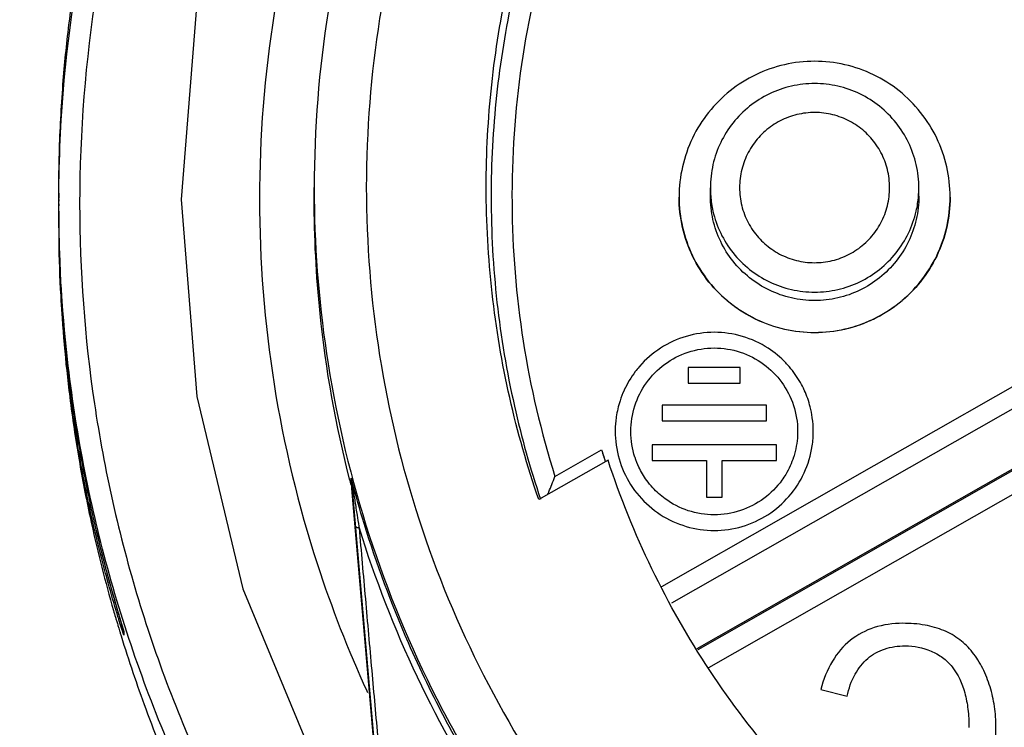
# Model space of a CAD drawing. Units: inches. Extents: x 0 to 17, y 0 to 11.
# Drawn here: x 13.3 to 13.5, y 7.1 to 7.2 of the extents above; entities that cross this region are included whole.
import ezdxf

# ---------------------------------------------------------------- set-up
doc = ezdxf.new("R2010")
doc.units = ezdxf.units.IN
doc.header["$LTSCALE"] = 0.935
doc.header["$MEASUREMENT"] = 0
doc.layers.get('0').update_dxf_attribs({"linetype": 'CONTINUOUS'})
doc.styles.get("Standard").update_dxf_attribs({"font": 'txt', "width": 0.8})
doc.dimstyles.new('DIMSTYLE_4', dxfattribs={"dimtxt": 0.1, "dimasz": 0.1875, "dimexe": 0.18, "dimexo": 0.0625, "dimgap": 0.09, "dimtad": 0, "dimtih": 1, "dimtoh": 1, "dimdec": 5, "dimlfac": 2, "dimzin": 4, "dimdsep": 46, "dimtxsty": 'STANDARD', "dimblk": 'CLOSED', "dimblk1": 'CLOSED', "dimblk2": 'CLOSED', "dimcen": 0.09, "dimadec": 0, "dimazin": 0, "dimtp": 0.005, "dimtm": 0.005, "dimtfac": 1, "dimtdec": 5, "dimtofl": 0, "dimtmove": 0, "dimatfit": 3, "dimldrblk": 'CLOSED', "dimfxl": 1, "dimtolj": 1, "dimtzin": 4, "dimarcsym": 0})

# ---------------------------------------------------------------- blocks, each defined once
blk = doc.blocks.new('_CLOSED')
at = {"color": 0, "linetype": 'BYBLOCK'}
for p, q in [((0, 0), (-1, 0.16667)), ((-1, 0.16667), (-1, -0.16667)), ((-1, -0.16667), (0, 0)), ((-1, 0), (0, 0))]:
    blk.add_line(p, q, dxfattribs=at)
blk = doc.blocks.new('*D16')
at = {"color": 2, "linetype": 'CONTINUOUS'}
for p, q in [((13.31343, 7.57431), (13.31343, 5.47862)), ((13.31341, 7.51611), (13.31341, 5.47862)), ((13.31341, 5.54112), (12.85309, 5.54112)), ((13.31343, 5.54112), (13.62343, 5.54112))]:
    blk.add_line(p, q, dxfattribs=at)
at = {"color": 2, "linetype": 'CONTINUOUS', "xscale": 0.1875, "yscale": 0.1875, "zscale": 0.1875}
blk.add_blockref('_CLOSED', (13.31341, 5.54112), dxfattribs=at)
at = {"color": 2, "linetype": 'CONTINUOUS', "xscale": 0.1875, "yscale": 0.1875, "zscale": 0.1875, "rotation": 180}
blk.add_blockref('_CLOSED', (13.31343, 5.54112), dxfattribs=at)
at = {"color": 2, "linetype": 'CONTINUOUS'}
for s, width, p in [('0%%d%%p10%%d SHAFT KEYWAY', 0.805263, (11.27309, 5.49112)), ('ORIENTATION FOR ENCODER', 0.8, (10.96309, 5.34112)), ('ABSOLUTE POSITION = 0', 0.8, (11.12309, 5.19112))]:
    blk.add_text(s, height=0.1, dxfattribs=dict(at, width=width)).set_placement(p)

msp = doc.modelspace()

# ---------------------------------------------------------------- linework, layer by layer
at = {"color": 6, "linetype": 'CONTINUOUS'}
for p, q in [((13.3766634, 7.1528913), (13.3766634, 7.154994)), ((13.3284351, 7.1539188), (13.3284351, 7.1529707)), ((13.3284351, 7.1519191), (13.3284351, 7.1515583)), ((13.3284351, 7.1487762), (13.3284351, 7.1484606)), ((13.328493, 7.1432331), (13.328493, 7.1460632)), ((13.4423234, 7.0797106), (13.5350066, 7.1324885)), ((13.5399802, 7.1311647), (13.4441106, 7.0765724)), ((13.4571225, 7.1210494), (13.44728, 7.1210494)), ((13.44728, 7.1210494), (13.44728, 7.1180967)), ((13.4489812, 7.0680198), (13.5448508, 7.1226121)), ((13.5448508, 7.122272), (13.4491275, 7.067763)), ((13.4571225, 7.1180967), (13.4571225, 7.1210494)), ((13.44728, 7.1180967), (13.4571225, 7.1180967)), ((13.5437737, 7.1170938), (13.4510905, 7.064316)), ((13.4620438, 7.1139129), (13.4423587, 7.1139129)), ((13.4423587, 7.1139129), (13.4423587, 7.1109602)), ((13.4620438, 7.1109602), (13.4620438, 7.1139129)), ((13.4423587, 7.1109602), (13.4620438, 7.1109602)), ((13.4639259, 7.1064299), (13.4404766, 7.1064299)), ((13.4404766, 7.1064299), (13.4404766, 7.1034576)), ((13.4639259, 7.1034773), (13.4639259, 7.1064299)), ((13.4221216, 7.1004863), (13.4309333, 7.1055041)), ((13.4321419, 7.1035515), (13.4190717, 7.0961087)), ((13.4404766, 7.1034576), (13.4507249, 7.1034576)), ((13.4507249, 7.1034576), (13.4507249, 7.0965681)), ((13.4536776, 7.1034773), (13.4639259, 7.1034773)), ((13.4536776, 7.0965681), (13.4536776, 7.1034773)), ((13.3836424, 7.0988681), (13.3836424, 7.1001777)), ((13.3880139, 7.0507204), (13.3837566, 7.0995115)), ((13.3882015, 7.0474665), (13.3837566, 7.0982113)), ((13.4507249, 7.0965681), (13.4536776, 7.0965681)), ((13.3355624, 7.0899295), (13.3360602, 7.0878702)), ((13.3360602, 7.0878702), (13.3365548, 7.0858926)), ((13.3365548, 7.0858926), (13.3370434, 7.084)), ((13.3370434, 7.084), (13.3375227, 7.0821974)), ((13.3375227, 7.0821974), (13.3379888, 7.0804909)), ((13.3379888, 7.0804909), (13.338436, 7.0788923)), ((13.338436, 7.0788923), (13.3388589, 7.0774128)), ((13.3388589, 7.0774128), (13.3392529, 7.0760614)), ((13.3392529, 7.0760614), (13.3397752, 7.0743072)), ((13.3397752, 7.0743072), (13.3405858, 7.0716444)), ((13.3407093, 7.0712283), (13.3407093, 7.0705412)), ((13.4723262, 7.0602347), (13.4772865, 7.0589804))]:
    msp.add_line(p, q, dxfattribs=at)
at = {"color": 7, "linetype": 'CONTINUOUS'}
for p, q in [((13.4514666, 7.153362), (13.4514666, 7.1549459)), ((13.4908366, 7.153362), (13.4908366, 7.1549459))]:
    msp.add_line(p, q, dxfattribs=at)
at = {"color": 6, "linetype": 'CONTINUOUS'}
for points in [[(13.8269587, 7.1527264), (13.8240323, 7.1899091), (13.815325, 7.2261761), (13.8010513, 7.2606346), (13.7815627, 7.2924361), (13.757339, 7.3207974), (13.7289766, 7.3450203), (13.697174, 7.3645083), (13.6627142, 7.3787815), (13.6264458, 7.3874885), (13.5892617, 7.3904148), (13.5520777, 7.3874884), (13.5158093, 7.3787815), (13.4813495, 7.3645082), (13.449547, 7.3450202), (13.4211846, 7.3207973), (13.3969609, 7.292436), (13.3774723, 7.2606346), (13.3631987, 7.2261761), (13.3544914, 7.189909), (13.351565, 7.1527264)], [(13.351565, 7.1527264), (13.3544914, 7.1155438), (13.3631987, 7.0792768), (13.3774724, 7.0448183), (13.396961, 7.0130168), (13.4211847, 6.9846555), (13.4495471, 6.9604326), (13.4813497, 6.9409446), (13.5158095, 6.9266714), (13.5520779, 6.9179644), (13.5892619, 6.9150381), (13.626446, 6.9179644), (13.6627144, 6.9266714), (13.6971741, 6.9409447), (13.7289767, 6.9604326), (13.757339, 6.9846555), (13.7815627, 7.0130169), (13.8010514, 7.0448183), (13.815325, 7.0792768), (13.8240323, 7.1155438), (13.8269587, 7.1527264)], [(13.3348654, 7.0929404), (13.3350639, 7.0920668), (13.3355624, 7.0899295)]]:
    msp.add_lwpolyline(points, dxfattribs=at)
for points, knots in [([(13.3284353, 7.1519229), (13.3284353, 7.1555101), (13.3287849, 7.1724752), (13.332358, 7.2025581), (13.3430666, 7.2410554), (13.3594503, 7.2773994), (13.3812082, 7.3109011), (13.4078777, 7.3407625), (13.4388053, 7.3662166), (13.4732362, 7.3866476), (13.5103706, 7.4015883), (13.5493406, 7.4106958), (13.5759693, 7.4127359), (13.5892618, 7.4127359)], [0, 0, 0, 0, 0.02626735, 0.12422613, 0.22117207, 0.31802502, 0.41530789, 0.5128338, 0.61033834, 0.70775344, 0.80514898, 0.90256958, 1, 1, 1, 1]), ([(13.8461516, 7.1519534), (13.8461438, 7.1653618), (13.8440443, 7.1922587), (13.8346079, 7.2315877), (13.81915, 7.2689386), (13.7980055, 7.3034888), (13.7716489, 7.3343738), (13.7406628, 7.3608028), (13.7059506, 7.3819995), (13.6684146, 7.3974519), (13.6289973, 7.4068128), (13.5886696, 7.4098877), (13.5484081, 7.4066305), (13.5091792, 7.3971391), (13.4719155, 7.3816486), (13.4374994, 7.3605205), (13.4067676, 7.3342454), (13.3805762, 7.3035489), (13.3594922, 7.2691583), (13.3440091, 7.2318731), (13.334498, 7.1924619), (13.3323891, 7.1654486), (13.3323721, 7.1519534)], [0, 0, 0, 0, 0.04989505, 0.09991139, 0.14991038, 0.19969302, 0.25003404, 0.30036892, 0.35061211, 0.40075555, 0.450796, 0.50075045, 0.55064132, 0.600491, 0.65032741, 0.70019766, 0.75015309, 0.8001694, 0.84973532, 0.89965889, 0.94978213, 1, 1, 1, 1]), ([(13.5892618, 7.3675843), (13.5781417, 7.3675843), (13.5558618, 7.3658322), (13.5232961, 7.3580126), (13.4923461, 7.3451939), (13.4637849, 7.3276919), (13.4383126, 7.3059376), (13.4165574, 7.2804663), (13.3990547, 7.2519061), (13.3862355, 7.2209573), (13.3784156, 7.1883928), (13.3766634, 7.1661137), (13.3766634, 7.154994)], [0, 0, 0, 0, 0.10000188, 0.20000358, 0.30000492, 0.40000579, 0.50000609, 0.60000579, 0.70000492, 0.80000358, 0.90000188, 1, 1, 1, 1]), ([(13.5892618, 7.357828), (13.578625, 7.3578146), (13.5573343, 7.356155), (13.5262442, 7.3486637), (13.4967442, 7.3364275), (13.4695487, 7.3197457), (13.4453034, 7.2990329), (13.4245898, 7.2747886), (13.4079074, 7.2475941), (13.3956706, 7.2180952), (13.3881791, 7.1870063), (13.3865194, 7.1657163), (13.3865059, 7.1550799)], [0, 0, 0, 0, 0.10029885, 0.2003997, 0.30035163, 0.40020394, 0.50000609, 0.59980764, 0.69965822, 0.79960746, 0.89970492, 1, 1, 1, 1]), ([(13.3843633, 7.2406886), (13.3817224, 7.2345277), (13.3752392, 7.2173018), (13.3681684, 7.1879588), (13.3663436, 7.1645502), (13.3663288, 7.1528553)], [0, 0, 0, 0, 0.22273556, 0.61098452, 1, 1, 1, 1]), ([(13.4091437, 7.1550799), (13.4091437, 7.1615317), (13.4098386, 7.1744469), (13.4129523, 7.1935848), (13.4163874, 7.2060542), (13.4184326, 7.2121733)], [0, 0, 0, 0, 0.33332921, 0.66666993, 1, 1, 1, 1]), ([(13.4192424, 7.2098137), (13.417223, 7.203747), (13.4138285, 7.1913753), (13.4107562, 7.1724068), (13.4100715, 7.1596073), (13.4100715, 7.1532245)], [0, 0, 0, 0, 0.33332257, 0.66725476, 1, 1, 1, 1]), ([(13.4214632, 7.203759), (13.4189448, 7.1954027), (13.4151527, 7.1782854), (13.4133582, 7.1520689), (13.4154868, 7.1258774), (13.4194968, 7.1088098), (13.4221216, 7.1004863)], [0, 0, 0, 0, 0.24999255, 0.49999996, 0.75000739, 1, 1, 1, 1]), ([(13.3285688, 7.1623507), (13.3287047, 7.1666488), (13.3291542, 7.1746771), (13.3299707, 7.182676), (13.330429, 7.1863862)], [0, 0, 0, 0, 0.53493901, 1, 1, 1, 1]), ([(13.3865059, 7.1550799), (13.3865194, 7.1444434), (13.3881791, 7.1231535), (13.3956706, 7.0920645), (13.4079074, 7.0625656), (13.4245898, 7.0353711), (13.4453034, 7.0111268), (13.4695487, 6.990414), (13.4967442, 6.9737323), (13.5262442, 6.961496), (13.5573343, 6.9540047), (13.578625, 6.9523452), (13.5892618, 6.9523317)], [0, 0, 0, 0, 0.10029508, 0.20039254, 0.30034178, 0.40019236, 0.49999391, 0.59979606, 0.69964837, 0.7996003, 0.89970115, 1, 1, 1, 1]), ([(13.4190717, 7.0961087), (13.4168872, 7.1024129), (13.4132161, 7.1152765), (13.4098869, 7.1350515), (13.4091437, 7.1484079), (13.4091437, 7.1550799)], [0, 0, 0, 0, 0.33332984, 0.66667107, 1, 1, 1, 1]), ([(13.3663288, 7.1528553), (13.3663436, 7.1411604), (13.3681684, 7.1177517), (13.3756698, 7.0866221), (13.3830361, 7.0677564), (13.3865911, 7.0599965)], [0, 0, 0, 0, 0.36668806, 0.73265359, 1, 1, 1, 1]), ([(13.3834035, 7.0997855), (13.3807432, 7.110098), (13.3775761, 7.1277723), (13.3766631, 7.1456602), (13.3766631, 7.1528913)], [0, 0, 0, 0, 0.59580554, 1, 1, 1, 1]), ([(13.3766737, 7.1529027), (13.3767766, 7.1424783), (13.378579, 7.1209147), (13.3862355, 7.0890306), (13.3990547, 7.0580818), (13.4165574, 7.0295216), (13.4383126, 7.0040504), (13.4637849, 6.982296), (13.4923461, 6.964794), (13.5232961, 6.9519754), (13.5558618, 6.9441557), (13.5781417, 6.9424036), (13.5892618, 6.9424036)], [0, 0, 0, 0, 0.09432118, 0.19495025, 0.29557966, 0.39620956, 0.49684003, 0.5974711, 0.69810274, 0.79873486, 0.89936734, 1, 1, 1, 1]), ([(13.4100715, 7.1532245), (13.4100715, 7.1465839), (13.41081, 7.1333163), (13.4140233, 7.1142129), (13.4174539, 7.1019607), (13.4193895, 7.0961954)], [0, 0, 0, 0, 0.34342628, 0.68552413, 1, 1, 1, 1]), ([(13.372089, 7.0074721), (13.3714488, 7.0084345), (13.3635433, 7.0204918), (13.3502302, 7.0450125), (13.3366731, 7.0828502), (13.3297436, 7.1189126), (13.3284354, 7.1421215), (13.3284353, 7.1519229)], [0, 0, 0, 0, 0.02265011, 0.28252832, 0.54519715, 0.80793156, 1, 1, 1, 1]), ([(13.3323721, 7.1519534), (13.332382, 7.1393339), (13.3342342, 7.1140549), (13.3425796, 7.0769909), (13.3562765, 7.041546), (13.3750357, 7.0085014), (13.3984507, 6.9785731), (13.4259991, 6.9524096), (13.4467561, 6.937862), (13.4575871, 6.9313851)], [0, 0, 0, 0, 0.14285105, 0.2857069, 0.42856593, 0.57142649, 0.71428688, 0.85714534, 1, 1, 1, 1]), ([(13.3284935, 7.1450798), (13.3286405, 7.1380149), (13.3291967, 7.1290306), (13.3304913, 7.1176503), (13.3316904, 7.1090362), (13.3331964, 7.1006208), (13.3344749, 7.09467), (13.3348665, 7.0929326)], [0, 0, 0, 0, 0.40263474, 0.51275988, 0.65301383, 0.898467, 1, 1, 1, 1]), ([(13.3342717, 7.0945334), (13.334092, 7.0953662), (13.3334773, 7.0982841), (13.3325056, 7.1033284), (13.3310782, 7.1118752), (13.3293474, 7.1253578), (13.3286416, 7.1367813), (13.3284936, 7.1438355)], [0, 0, 0, 0, 0.05140901, 0.17995363, 0.31000845, 0.57432631, 1, 1, 1, 1]), ([(13.3286761, 7.1370992), (13.3287737, 7.1348395), (13.329085, 7.1292782), (13.3295708, 7.1237286), (13.3299206, 7.1204392)], [0, 0, 0, 0, 0.40610143, 1, 1, 1, 1]), ([(13.4522013, 7.1276738), (13.4504207, 7.1276738), (13.4468464, 7.1271593), (13.441952, 7.1249171), (13.4392158, 7.1225482), (13.4380367, 7.1211832), (13.4380124, 7.1211549)], [0, 0, 0, 0, 0.33273205, 0.66405182, 0.99306887, 1, 1, 1, 1]), ([(13.4657062, 7.1219086), (13.4647106, 7.1229476), (13.4622017, 7.1250255), (13.4575892, 7.1271534), (13.4539893, 7.1276738), (13.4522013, 7.1276738)], [0, 0, 0, 0, 0.28607772, 0.64329589, 1, 1, 1, 1]), ([(13.4364534, 7.1089728), (13.4364534, 7.1105974), (13.436962, 7.1138593), (13.4391906, 7.1182972), (13.4427081, 7.1218662), (13.4471873, 7.124185), (13.4505368, 7.1247212), (13.4522013, 7.1247212)], [0, 0, 0, 0, 0.19704124, 0.39561432, 0.59504145, 0.79730389, 1, 1, 1, 1]), ([(13.4522013, 7.1247212), (13.4538583, 7.1247212), (13.4571836, 7.1241912), (13.4616338, 7.1219044), (13.4651469, 7.1183823), (13.467411, 7.1139592), (13.4679458, 7.1106615), (13.4679491, 7.1089951), (13.4679491, 7.1089747)], [0, 0, 0, 0, 0.20179761, 0.40206808, 0.59977402, 0.79788673, 0.99752356, 1, 1, 1, 1]), ([(13.4684611, 7.1182105), (13.4678702, 7.1192503), (13.4671609, 7.1202604), (13.4663589, 7.1211911), (13.4663376, 7.1212158)], [0, 0, 0, 0, 0.97344877, 1, 1, 1, 1]), ([(13.4372948, 7.1202653), (13.4364801, 7.1191895), (13.4357628, 7.1179937), (13.4351863, 7.1167329), (13.4351711, 7.1166992)], [0, 0, 0, 0, 0.97334861, 1, 1, 1, 1]), ([(13.4703166, 7.1136143), (13.4700492, 7.1146574), (13.4696816, 7.1157075), (13.4692234, 7.1167169), (13.4692102, 7.1167458)], [0, 0, 0, 0, 0.97137232, 1, 1, 1, 1]), ([(13.434419, 7.114761), (13.4340946, 7.1137637), (13.4338442, 7.1126991), (13.4336888, 7.1116205), (13.4336831, 7.1115798)], [0, 0, 0, 0, 0.96228982, 1, 1, 1, 1]), ([(13.4709016, 7.1089745), (13.4709016, 7.1098366), (13.4708408, 7.1107175), (13.470718, 7.1115898), (13.4707153, 7.1116084)], [0, 0, 0, 0, 0.97867273, 1, 1, 1, 1]), ([(13.4372214, 7.1041159), (13.4367201, 7.1056619), (13.4364567, 7.1073066), (13.4364534, 7.1089524), (13.4364534, 7.1089728)], [0, 0, 0, 0, 0.98759344, 1, 1, 1, 1]), ([(13.467932, 7.1082421), (13.4678675, 7.1068632), (13.4676181, 7.1054745), (13.4671898, 7.104143), (13.4671841, 7.1041254)], [0, 0, 0, 0, 0.98683251, 1, 1, 1, 1]), ([(13.4336793, 7.1063948), (13.4339245, 7.1046343), (13.43492, 7.1011848), (13.4378115, 7.0966335), (13.4418843, 7.093068), (13.4468133, 7.090794), (13.4504132, 7.0902737), (13.4522013, 7.0902737)], [0, 0, 0, 0, 0.19908853, 0.39802823, 0.59783239, 0.79906099, 1, 1, 1, 1]), ([(13.4522013, 7.0902737), (13.4539818, 7.0902737), (13.4575561, 7.0907882), (13.4624505, 7.0930304), (13.4665084, 7.0965435), (13.4694206, 7.1010513), (13.4704423, 7.1044857), (13.4707018, 7.1062456)], [0, 0, 0, 0, 0.20121345, 0.40157286, 0.60053974, 0.79963838, 1, 1, 1, 1]), ([(13.4309333, 7.1055041), (13.4310336, 7.1051712), (13.4312296, 7.1045285), (13.4314511, 7.1038196), (13.4315705, 7.1034431), (13.4315919, 7.1033757)], [0, 0, 0, 0, 0.46817087, 0.90477436, 1, 1, 1, 1]), ([(13.4309333, 7.1055041), (13.4310624, 7.1050756), (13.4312914, 7.1043264), (13.4315257, 7.1035788), (13.4316272, 7.1032586)], [0, 0, 0, 0, 0.57127111, 1, 1, 1, 1]), ([(13.4647749, 7.0462491), (13.4599233, 7.0517981), (13.4509516, 7.0635623), (13.4399792, 7.0828295), (13.434439, 7.0965478), (13.4321419, 7.1035515)], [0, 0, 0, 0, 0.33332903, 0.66667386, 1, 1, 1, 1]), ([(13.4379728, 7.1022258), (13.4376909, 7.1028202), (13.4374383, 7.1034513), (13.4372278, 7.1040963), (13.4372214, 7.1041159)], [0, 0, 0, 0, 0.96955131, 1, 1, 1, 1]), ([(13.4208048, 7.0970959), (13.4208663, 7.0972557), (13.4211058, 7.0978772), (13.4215433, 7.0990079), (13.4219221, 7.0999778), (13.4221216, 7.1004863)], [0, 0, 0, 0, 0.14119199, 0.54940501, 1, 1, 1, 1]), ([(13.3838442, 7.0991843), (13.3838954, 7.0988337), (13.3839805, 7.098255), (13.3840665, 7.0976764), (13.3841005, 7.0974483)], [0, 0, 0, 0, 0.60573463, 1, 1, 1, 1]), ([(13.4649871, 7.0997807), (13.4640332, 7.0984544), (13.4616849, 7.0960764), (13.4572152, 7.0937625), (13.4538657, 7.0932263), (13.4522013, 7.0932263)], [0, 0, 0, 0, 0.32854149, 0.66391122, 1, 1, 1, 1]), ([(13.3841005, 7.0974483), (13.3841247, 7.097286), (13.3842091, 7.0967216), (13.3844246, 7.0952931), (13.3846192, 7.0940274), (13.3847538, 7.0931637)], [0, 0, 0, 0, 0.11363121, 0.39496399, 1, 1, 1, 1]), ([(13.4522013, 7.0932263), (13.4505442, 7.0932263), (13.4472189, 7.0937562), (13.4433039, 7.095768), (13.4412935, 7.0975694), (13.4405937, 7.0983324)], [0, 0, 0, 0, 0.38245863, 0.76202292, 1, 1, 1, 1]), ([(13.3343367, 7.0928281), (13.3344285, 7.0924006), (13.3357161, 7.0864731), (13.337208, 7.0805909), (13.3387646, 7.0751824)], [0, 0, 0, 0, 0.07208366, 1, 1, 1, 1]), ([(13.3396037, 7.0740191), (13.3394848, 7.0744062), (13.3387677, 7.0767606), (13.3377071, 7.0804767), (13.3361479, 7.0863717), (13.3352082, 7.0903034), (13.3346344, 7.0928794)], [0, 0, 0, 0, 0.06227658, 0.37849895, 0.59420266, 1, 1, 1, 1]), ([(13.3348665, 7.0929326), (13.3353736, 7.0906829), (13.3362397, 7.0870618), (13.3377094, 7.0814431), (13.3387693, 7.0776888), (13.3394757, 7.0753074), (13.33959, 7.0749251)], [0, 0, 0, 0, 0.37153066, 0.59979031, 0.93571444, 1, 1, 1, 1]), ([(13.4300039, 7.0133694), (13.4226774, 7.0216539), (13.4093094, 7.0393843), (13.3950977, 7.0660335), (13.388454, 7.0839336), (13.3860967, 7.0915789)], [0, 0, 0, 0, 0.36753088, 0.73434029, 1, 1, 1, 1]), ([(13.3844985, 7.0910046), (13.3845005, 7.0909879), (13.3845147, 7.0909553), (13.3845882, 7.0908921), (13.3847226, 7.0908439), (13.3849155, 7.0908007), (13.3850536, 7.0907835), (13.3851302, 7.0907754)], [0, 0, 0, 0, 0.06723215, 0.15208589, 0.4035865, 0.67054528, 1, 1, 1, 1]), ([(13.3851302, 7.0907754), (13.3855258, 7.0863144), (13.3863218, 7.0773467), (13.3875094, 7.0640152), (13.3883025, 7.0551449), (13.3886926, 7.050781)], [0, 0, 0, 0, 0.33461171, 0.67265566, 1, 1, 1, 1]), ([(13.3851302, 7.0907754), (13.388116, 7.081163), (13.3954519, 7.0623521), (13.4102763, 7.036042), (13.4225166, 7.0200708), (13.4291401, 7.0125812)], [0, 0, 0, 0, 0.33430524, 0.66792569, 1, 1, 1, 1]), ([(13.33959, 7.0749251), (13.3398215, 7.0741502), (13.3401021, 7.0732243), (13.3403862, 7.0722995), (13.3404326, 7.0721478)], [0, 0, 0, 0, 0.83600936, 1, 1, 1, 1]), ([(13.3407093, 7.0705412), (13.3406723, 7.0706455), (13.3405276, 7.071065), (13.3402233, 7.0720257), (13.3399553, 7.0728817), (13.3397884, 7.0734203)], [0, 0, 0, 0, 0.10981418, 0.44039606, 1, 1, 1, 1]), ([(13.4878057, 7.0727489), (13.4859815, 7.0727489), (13.4824292, 7.0722826), (13.4776874, 7.0697749), (13.4741527, 7.0655937), (13.4728092, 7.0621138), (13.4723262, 7.0602347)], [0, 0, 0, 0, 0.25396426, 0.48914632, 0.72988053, 1, 1, 1, 1]), ([(13.5053947, 7.0531366), (13.5053947, 7.054448), (13.5052183, 7.0570358), (13.5043828, 7.0607843), (13.5032322, 7.0637024), (13.5020357, 7.0658305), (13.5006925, 7.0677375), (13.4986349, 7.0697837), (13.495543, 7.0715442), (13.4918626, 7.0725637), (13.4892108, 7.0727489), (13.4878057, 7.0727489)], [0, 0, 0, 0, 0.13188141, 0.25973765, 0.38485397, 0.44568394, 0.50489077, 0.61909137, 0.73421965, 0.85869909, 1, 1, 1, 1]), ([(13.3404326, 7.0721478), (13.3404448, 7.0721079), (13.3405384, 7.0718018), (13.340631, 7.0714954), (13.3407093, 7.0712283)], [0, 0, 0, 0, 0.13047636, 1, 1, 1, 1]), ([(13.3407093, 7.0705412), (13.3406326, 7.0707824), (13.3405428, 7.0711074), (13.3404699, 7.0714363), (13.3404527, 7.0715191)], [0, 0, 0, 0, 0.74910148, 1, 1, 1, 1]), ([(13.3401934, 7.0703886), (13.3416232, 7.0657516), (13.3448955, 7.0560885), (13.3487189, 7.0466292), (13.3508713, 7.0417359)], [0, 0, 0, 0, 0.4758163, 1, 1, 1, 1]), ([(13.4772865, 7.0589804), (13.4775984, 7.0604185), (13.4784898, 7.0630628), (13.4809824, 7.0662617), (13.484381, 7.0681564), (13.4869314, 7.0685015), (13.4882333, 7.0685015)], [0, 0, 0, 0, 0.27947927, 0.5214914, 0.7527516, 1, 1, 1, 1]), ([(13.4882333, 7.0685015), (13.489904, 7.0685015), (13.4924496, 7.0680248), (13.4953681, 7.0663584), (13.4979231, 7.0639185), (13.4994662, 7.0603946), (13.5001797, 7.0564447), (13.5002919, 7.0542503), (13.5002919, 7.0531081)], [0, 0, 0, 0, 0.22724008, 0.33971183, 0.45380544, 0.70230378, 0.84464363, 1, 1, 1, 1]), ([(13.4877201, 7.034066), (13.4901025, 7.034066), (13.4936918, 7.0346706), (13.4978763, 7.0368057), (13.5005609, 7.0390192), (13.5027015, 7.0418471), (13.5048439, 7.0464727), (13.5053947, 7.0504455), (13.5053947, 7.0531366)], [0, 0, 0, 0, 0.24465407, 0.36257166, 0.47959067, 0.59877971, 0.72364203, 1, 1, 1, 1])]:
    msp.add_open_spline(points, degree=3, knots=knots, dxfattribs=at)
for points in [[(13.330429, 7.1863862), (13.3307472, 7.1889625), (13.3311033, 7.1915341), (13.3314971, 7.1940999)], [(13.3285086, 7.1601593), (13.3285257, 7.1608899), (13.3285457, 7.1616203), (13.3285688, 7.1623507)], [(13.3284852, 7.1590565), (13.3284922, 7.1594241), (13.3285001, 7.1597917), (13.3285086, 7.1601593)], [(13.3284544, 7.1570539), (13.3284621, 7.1577214), (13.3284724, 7.158389), (13.3284852, 7.1590565)], [(13.3284378, 7.1548257), (13.3284402, 7.1555685), (13.3284458, 7.1563112), (13.3284544, 7.1570539)], [(13.3284365, 7.153959), (13.3284365, 7.1542479), (13.3284369, 7.1545368), (13.3284378, 7.1548257)], [(13.3766634, 7.154994), (13.3766634, 7.154297), (13.3766669, 7.1535999), (13.3766737, 7.1529027)], [(13.3284333, 7.1527465), (13.3284334, 7.1526388), (13.3284335, 7.1525311), (13.3284338, 7.1524235)], [(13.3284352, 7.1539584), (13.3284348, 7.1538695), (13.3284345, 7.1537806), (13.3284343, 7.1536917)], [(13.3284368, 7.153549), (13.3284366, 7.1536856), (13.3284365, 7.1538223), (13.3284365, 7.153959)], [(13.3284377, 7.1531579), (13.3284373, 7.1532882), (13.328437, 7.1534186), (13.3284368, 7.153549)], [(13.3284392, 7.1527541), (13.3284386, 7.1528887), (13.3284381, 7.1530233), (13.3284377, 7.1531579)], [(13.32843, 7.1493401), (13.3284292, 7.1490592), (13.3284288, 7.1487783), (13.3284288, 7.1484975)], [(13.3284365, 7.1505668), (13.3284334, 7.1501579), (13.3284312, 7.149749), (13.32843, 7.1493401)], [(13.3284288, 7.1484975), (13.3284289, 7.1482345), (13.3284293, 7.1479716), (13.3284302, 7.1477086)], [(13.3284302, 7.1477086), (13.3284319, 7.1471625), (13.3284353, 7.1466165), (13.3284404, 7.1460704)], [(13.3284404, 7.1460704), (13.3284435, 7.1457438), (13.3284471, 7.1454173), (13.3284514, 7.1450908)], [(13.3284514, 7.1450908), (13.3284568, 7.1446775), (13.3284631, 7.1442642), (13.3284705, 7.1438509)], [(13.3284705, 7.1438509), (13.328474, 7.1436507), (13.3284778, 7.1434505), (13.3284818, 7.1432504)], [(13.3284818, 7.1432504), (13.3285228, 7.1411993), (13.3285876, 7.1391488), (13.3286761, 7.1370992)], [(13.4380124, 7.1211549), (13.4377642, 7.1208658), (13.4375248, 7.1205691), (13.4372948, 7.1202653)], [(13.4663376, 7.1212158), (13.466133, 7.121452), (13.4659224, 7.121683), (13.4657062, 7.1219086)], [(13.3299206, 7.1204392), (13.3300991, 7.1187605), (13.3302936, 7.1170834), (13.330504, 7.1154084)], [(13.4692102, 7.1167458), (13.4689822, 7.1172447), (13.4687321, 7.1177336), (13.4684611, 7.1182105)], [(13.330504, 7.1154084), (13.3310009, 7.1114529), (13.3315868, 7.1075086), (13.3322613, 7.1035796)], [(13.4351711, 7.1166992), (13.4348847, 7.1160678), (13.4346336, 7.1154203), (13.434419, 7.114761)], [(13.4707153, 7.1116084), (13.4706192, 7.1122837), (13.4704859, 7.1129536), (13.4703166, 7.1136143)], [(13.4336831, 7.1115798), (13.433574, 7.1108042), (13.4335139, 7.1100218), (13.4335028, 7.1092386)], [(13.4335028, 7.1092386), (13.4335015, 7.1091501), (13.4335009, 7.1090615), (13.4335009, 7.108973)], [(13.4335009, 7.108973), (13.4335009, 7.1081109), (13.4335604, 7.1072487), (13.4336793, 7.1063948)], [(13.4679491, 7.1089747), (13.4679491, 7.1087304), (13.4679434, 7.1084861), (13.467932, 7.1082421)], [(13.4707018, 7.1062456), (13.470835, 7.1071487), (13.4709016, 7.1080616), (13.4709016, 7.1089745)], [(13.3322613, 7.1035796), (13.3328789, 7.0999818), (13.3335708, 7.096397), (13.3343367, 7.0928281)], [(13.4671841, 7.1041254), (13.4668139, 7.1029812), (13.4663115, 7.1018798), (13.4656912, 7.1008494)], [(13.4394504, 7.0997323), (13.4388825, 7.1005156), (13.4383875, 7.1013517), (13.4379728, 7.1022258)], [(13.4656912, 7.1008494), (13.4654712, 7.1004838), (13.4652362, 7.1001272), (13.4649871, 7.0997807)], [(13.383488, 7.0994593), (13.3834597, 7.099568), (13.3834316, 7.0996767), (13.3834035, 7.0997855)], [(13.3836424, 7.0988681), (13.3835906, 7.0990651), (13.3835392, 7.0992621), (13.383488, 7.0994593)], [(13.3836424, 7.1001777), (13.3836996, 7.0999584), (13.3837489, 7.0997368), (13.3837899, 7.0995137)], [(13.3837277, 7.099854), (13.3836992, 7.0999619), (13.3836707, 7.1000698), (13.3836424, 7.1001777)], [(13.3836692, 7.1000678), (13.3836608, 7.1001046), (13.3836518, 7.1001412), (13.3836424, 7.1001777)], [(13.3836424, 7.0988681), (13.3836661, 7.0987594), (13.3836897, 7.0986507), (13.3837134, 7.098542)], [(13.3837135, 7.099847), (13.3837008, 7.099921), (13.383686, 7.0999946), (13.3836692, 7.1000678)], [(13.383731, 7.0997353), (13.3837257, 7.0997726), (13.3837198, 7.0998099), (13.3837135, 7.099847)], [(13.3838123, 7.0995349), (13.383784, 7.0996412), (13.3837558, 7.0997476), (13.3837277, 7.099854)], [(13.3837566, 7.0995115), (13.3837502, 7.0995863), (13.3837416, 7.099661), (13.383731, 7.0997353)], [(13.3837566, 7.0995115), (13.3837615, 7.0994562), (13.3837713, 7.0994012), (13.3837855, 7.0993475)], [(13.3837855, 7.0993475), (13.3838003, 7.0992916), (13.3838201, 7.0992369), (13.3838442, 7.0991843)], [(13.3837899, 7.0995137), (13.38381, 7.0994042), (13.3838281, 7.0992944), (13.3838442, 7.0991843)], [(13.3860967, 7.0915789), (13.3852834, 7.0942166), (13.3845217, 7.0968694), (13.3838123, 7.0995349)], [(13.4405937, 7.0983324), (13.4401862, 7.0987767), (13.4398041, 7.0992442), (13.4394504, 7.0997323)], [(13.3837134, 7.098542), (13.3837278, 7.0984318), (13.3837422, 7.0983216), (13.3837566, 7.0982113)], [(13.3346344, 7.0928794), (13.3345117, 7.0934303), (13.3343908, 7.0939817), (13.3342717, 7.0945334)], [(13.3847538, 7.0931637), (13.3848612, 7.0924744), (13.3849696, 7.0917853), (13.3850791, 7.0910964)], [(13.3850791, 7.0910964), (13.3850961, 7.0909894), (13.3851132, 7.0908824), (13.3851302, 7.0907753)], [(13.3387646, 7.0751824), (13.3388866, 7.0747587), (13.3390096, 7.0743354), (13.3391336, 7.0739123)], [(13.3391336, 7.0739123), (13.3391964, 7.0736983), (13.3392594, 7.0734843), (13.3393227, 7.0732705)], [(13.3393227, 7.0732705), (13.3393994, 7.0730113), (13.3394765, 7.0727523), (13.339554, 7.0724934)], [(13.3397884, 7.0734203), (13.3397266, 7.0736198), (13.3396651, 7.0738194), (13.3396037, 7.0740191)], [(13.3403626, 7.0720152), (13.3403315, 7.0722155), (13.3403067, 7.0724163), (13.340288, 7.0726176)], [(13.339554, 7.0724934), (13.3396195, 7.0722744), (13.3396853, 7.0720555), (13.3397514, 7.0718367)], [(13.3397514, 7.0718367), (13.3398008, 7.0716732), (13.3398504, 7.0715098), (13.3399001, 7.0713463)], [(13.3399001, 7.0713463), (13.3399324, 7.07124), (13.3399648, 7.0711337), (13.3399973, 7.0710274)], [(13.3399973, 7.0710274), (13.3400624, 7.0708144), (13.3401278, 7.0706015), (13.3401934, 7.0703886)], [(13.3404527, 7.0715191), (13.3404185, 7.0716835), (13.3403884, 7.0718488), (13.3403626, 7.0720152)], [(13.3406135, 7.0715482), (13.3406436, 7.0714412), (13.3406755, 7.0713345), (13.3407093, 7.0712283)], [(13.3865911, 7.0599965), (13.3866389, 7.0598921), (13.3866868, 7.0597877), (13.3867349, 7.0596833)]]:
    msp.add_open_spline(points, degree=3, dxfattribs=at)
at = {"color": 7, "linetype": 'CONTINUOUS'}
for points, knots in [([(13.4967422, 7.1532418), (13.4967422, 7.1551519), (13.4963108, 7.1589859), (13.4944022, 7.1644378), (13.4913277, 7.1693312), (13.4872415, 7.1734171), (13.4823485, 7.1764915), (13.476894, 7.1784), (13.4711516, 7.179047), (13.4654092, 7.1784), (13.4599547, 7.1764915), (13.4550617, 7.1734171), (13.4509755, 7.1693312), (13.447901, 7.1644378), (13.4459924, 7.1589859), (13.4455611, 7.1551519), (13.4455611, 7.1532418)], [0, 0, 0, 0, 0.07142725, 0.14285475, 0.21428274, 0.28571131, 0.35714047, 0.4285701, 0.5, 0.5714299, 0.64285953, 0.71428869, 0.78571726, 0.85714525, 0.92857275, 1, 1, 1, 1]), ([(13.4908366, 7.1549459), (13.4908366, 7.1564152), (13.4905048, 7.1593644), (13.4890367, 7.1635582), (13.4866717, 7.1673224), (13.4835285, 7.1704654), (13.4797646, 7.1728303), (13.4755688, 7.1742984), (13.4711516, 7.1747961), (13.4667344, 7.1742984), (13.4625386, 7.1728303), (13.4587748, 7.1704654), (13.4556315, 7.1673224), (13.4532665, 7.1635582), (13.4517984, 7.1593644), (13.4514666, 7.1564152), (13.4514666, 7.1549459)], [0, 0, 0, 0, 0.07142725, 0.14285475, 0.21428274, 0.28571131, 0.35714047, 0.4285701, 0.5, 0.5714299, 0.64285953, 0.71428869, 0.78571726, 0.85714525, 0.92857275, 1, 1, 1, 1]), ([(13.4853248, 7.154994), (13.4853195, 7.1561402), (13.4850471, 7.1584368), (13.4838121, 7.161666), (13.4818559, 7.1644909), (13.4792904, 7.1667627), (13.4762605, 7.168361), (13.4729276, 7.1691937), (13.4694898, 7.1692073), (13.4661488, 7.1684013), (13.4630964, 7.1668218), (13.4604972, 7.1645506), (13.4585097, 7.1617073), (13.4572595, 7.1584552), (13.4569822, 7.1561441), (13.4569784, 7.154994)], [0, 0, 0, 0, 0.07742022, 0.1544575, 0.23126918, 0.30726335, 0.38371874, 0.4604252, 0.53705573, 0.61368127, 0.69032323, 0.76695636, 0.84457406, 0.92231601, 1, 1, 1, 1]), ([(13.4569784, 7.154994), (13.4569837, 7.1538477), (13.4572561, 7.1515511), (13.4584911, 7.148322), (13.4604474, 7.145497), (13.4630128, 7.1432252), (13.4660427, 7.1416269), (13.4693756, 7.1407943), (13.4728134, 7.1407806), (13.4761544, 7.1415867), (13.4792069, 7.1431661), (13.481806, 7.1454373), (13.4837936, 7.1482807), (13.4850437, 7.1515328), (13.485321, 7.1538438), (13.4853248, 7.154994)], [0, 0, 0, 0, 0.07742022, 0.1544575, 0.23126918, 0.30726335, 0.38371874, 0.4604252, 0.53705573, 0.61368127, 0.69032323, 0.76695636, 0.84457406, 0.92231601, 1, 1, 1, 1]), ([(13.4455611, 7.1532418), (13.4455611, 7.1513317), (13.4459924, 7.1474977), (13.447901, 7.1420458), (13.4509755, 7.1371523), (13.4550617, 7.1330665), (13.4599547, 7.1299921), (13.4654092, 7.1280835), (13.4711516, 7.1274365), (13.476894, 7.1280835), (13.4823485, 7.1299921), (13.4872415, 7.1330665), (13.4913277, 7.1371523), (13.4944022, 7.1420458), (13.4963108, 7.1474977), (13.4967422, 7.1513317), (13.4967422, 7.1532418)], [0, 0, 0, 0, 0.07142725, 0.14285475, 0.21428274, 0.28571131, 0.35714047, 0.4285701, 0.5, 0.5714299, 0.64285953, 0.71428869, 0.78571726, 0.85714525, 0.92857275, 1, 1, 1, 1]), ([(13.4967422, 7.1531903), (13.4967422, 7.151279), (13.4963102, 7.1474424), (13.4944005, 7.1419912), (13.4913334, 7.137111), (13.4872629, 7.133034), (13.4823849, 7.129958), (13.4769332, 7.128041), (13.4711955, 7.1273857), (13.4654613, 7.1280212), (13.4600124, 7.1299137), (13.4551233, 7.1329675), (13.4510256, 7.1370382), (13.4479274, 7.1419339), (13.4459973, 7.1474127), (13.4455611, 7.1512704), (13.4455611, 7.1531903)], [0, 0, 0, 0, 0.07147211, 0.14295289, 0.21426753, 0.28519748, 0.35662532, 0.4281134, 0.49948925, 0.57077941, 0.64205937, 0.71339786, 0.78454096, 0.85626573, 0.92820563, 1, 1, 1, 1]), ([(13.4908366, 7.153362), (13.4908366, 7.1518927), (13.4905048, 7.1489435), (13.4890367, 7.1447497), (13.4866717, 7.1409855), (13.4835285, 7.1378426), (13.4797646, 7.1354776), (13.4755688, 7.1340095), (13.4711516, 7.1335119), (13.4667344, 7.1340095), (13.4625386, 7.1354776), (13.4587748, 7.1378426), (13.4556315, 7.1409855), (13.4532665, 7.1447497), (13.4517984, 7.1489435), (13.4514666, 7.1518927), (13.4514666, 7.153362)], [0, 0, 0, 0, 0.07142725, 0.14285475, 0.21428274, 0.28571131, 0.35714047, 0.4285701, 0.5, 0.5714299, 0.64285953, 0.71428869, 0.78571726, 0.85714525, 0.92857275, 1, 1, 1, 1]), ([(13.4515298, 7.1533728), (13.4516056, 7.152429), (13.451973, 7.1500285), (13.4532665, 7.1463336), (13.4556315, 7.1425694), (13.4587748, 7.1394264), (13.4625386, 7.1370615), (13.4667344, 7.1355934), (13.4711516, 7.1350957), (13.4755688, 7.1355934), (13.4797646, 7.1370615), (13.4835285, 7.1394264), (13.4866717, 7.1425694), (13.4890367, 7.1463336), (13.4903302, 7.1500285), (13.4906976, 7.152429), (13.4907735, 7.1533728)], [0, 0, 0, 0, 0.0484052, 0.12366965, 0.19893459, 0.27420016, 0.34946635, 0.42473304, 0.5, 0.57526696, 0.65053365, 0.72579984, 0.80106541, 0.87633035, 0.9515948, 1, 1, 1, 1])]:
    msp.add_open_spline(points, degree=3, knots=knots, dxfattribs=at)
for points in [[(13.4514666, 7.1549459), (13.4514666, 7.1544215), (13.4514877, 7.1538965), (13.4515298, 7.1533728)], [(13.4907735, 7.1533728), (13.4908155, 7.1538965), (13.4908366, 7.1544215), (13.4908366, 7.1549459)]]:
    msp.add_open_spline(points, degree=3, dxfattribs=at)

# ---------------------------------------------------------------- dimensions: what is measured, and where the dimension line sits
at = {"color": 2, "linetype": 'CONTINUOUS'}
dim = msp.add_linear_dim(base=(13.313435, 5.5411209), p1=(13.313411, 7.5161138), p2=(13.313435, 7.5743073), text='0%%d%%p10%%d SHAFT KEYWAY\\PORIENTATION FOR ENCODER\\PABSOLUTE POSITION = 0', dimstyle='DIMSTYLE_4', dxfattribs=at)
dim.commit()
dim.dimension.update_dxf_attribs({"geometry": '*D16', "text_midpoint": (11.8830924, 5.3911209), "dimtype": 160})

doc.saveas('drawing.dxf')
